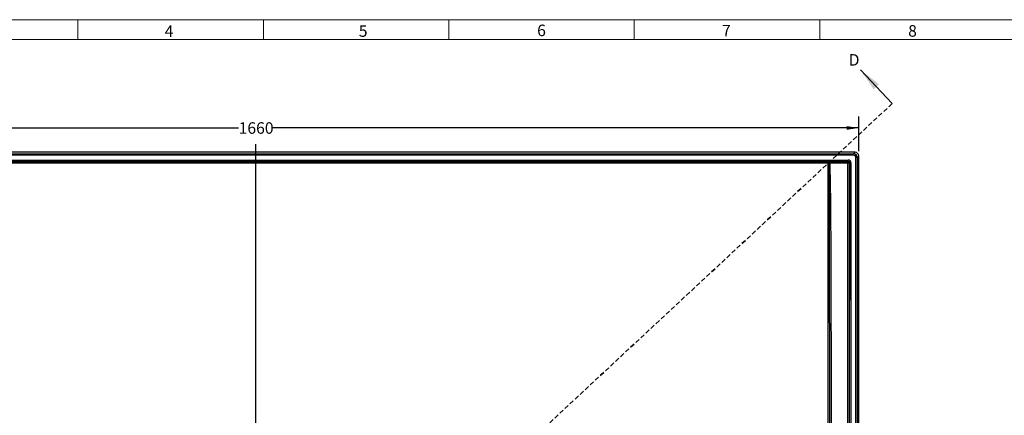
# Model space of a CAD drawing. Units: millimetres. Extents: x 11 to 828, y 20 to 576.
# Drawn here: x 150 to 421, y 467 to 576 of the extents above; entities that cross this region are included whole.
import ezdxf

# ---------------------------------------------------------------- set-up
doc = ezdxf.new("R2010")
doc.units = ezdxf.units.MM
doc.linetypes.add('HIDDEN', pattern=[1.905, 1.27, -0.635])
doc.layers.add('FORMAT', color=7, linetype='Continuous')
doc.styles.add('SLDTEXTSTYLE0', font='TXT', dxfattribs={"width": 0.75})
doc.styles.add('SLDTEXTSTYLE1', font='TXT', dxfattribs={"width": 0.605})
doc.dimstyles.new('SLDDIMSTYLE0', dxfattribs={"dimtxt": 3.175, "dimasz": 3.302, "dimexe": 0, "dimexo": 0.0625, "dimgap": 0.79375, "dimtad": 0, "dimtih": 1, "dimtoh": 1, "dimdec": 0, "dimlfac": 5, "dimrnd": 1e-09, "dimzin": 12, "dimdsep": 46, "dimtxsty": 'SLDTEXTSTYLE0', "dimsah": 1, "dimcen": 0.09, "dimadec": 0, "dimazin": 3, "dimtfac": 1, "dimtdec": 0, "dimtofl": 0, "dimtmove": 0, "dimatfit": 3, "dimfxl": 0, "dimfrac": 2, "dimtolj": 1, "dimtzin": 12, "dimarcsym": 0})

# ---------------------------------------------------------------- blocks, each defined once
blk = doc.blocks.new('_D_1')
at = {"layer": 'FORMAT'}
for p, q in [((49.01, 539.8), (49.01, 549.41)), ((381.01, 539.8), (381.01, 549.41)), ((49.01, 546.24), (210.32, 546.24)), ((381.01, 546.24), (219.71, 546.24))]:
    blk.add_line(p, q, dxfattribs=at)
for points in [[(49.01, 546.24), (52.32, 545.73), (52.32, 546.75)], [(381.01, 546.24), (377.71, 546.75), (377.71, 545.73)]]:
    blk.add_solid(points, dxfattribs=at)
at = {"layer": 'FORMAT', "insert": (210.32, 547.81), "char_height": 3.175, "attachment_point": 1, "style": 'SLDTEXTSTYLE0'}
blk.add_mtext('1660', dxfattribs=at)
blk = doc.blocks.new('SW_CENTERMARKSYMBOL_0')
at = {"layer": 'FORMAT', "color": 0}
for p, q in [((0, 1.02), (0, 152.25)), ((-1.02, 0), (-9.07, 0)), ((0, 0), (-0.51, 0)), ((0, 0), (0, 0.51)), ((0, 0), (0, -0.51)), ((0, 0), (0.51, 0)), ((1.02, 0), (9.07, 0)), ((0, -1.02), (0, -9.07))]:
    blk.add_line(p, q, dxfattribs=at)

msp = doc.modelspace()

# ---------------------------------------------------------------- linework, layer by layer
at = {"color": 7, "linetype": 'Continuous', "lineweight": 18}
for p, q in [((827.871874, 576.075989), (10.871874, 576.075989)), ((166.059374, 570.575989), (166.059374, 576.075989)), ((217.121874, 570.575989), (217.121874, 576.075989)), ((268.184374, 570.575989), (268.184374, 576.075989)), ((319.246874, 570.575989), (319.246874, 576.075989)), ((370.309374, 570.575989), (370.309374, 576.075989)), ((820.871874, 570.575989), (17.871874, 570.575989))]:
    msp.add_line(p, q, dxfattribs=at)
at = {"color": 7, "linetype": 'Continuous', "lineweight": 35}
msp.add_line((390.218184, 552.938599), (381.555888, 562.225936), dxfattribs=at)
at = {"color": 7, "linetype": 'HIDDEN', "lineweight": 35}
msp.add_line((390.218184, 552.938599), (158.989029, 337.271234), dxfattribs=at)
at = {"color": 7, "linetype": 'Continuous', "lineweight": 25}
for p, q in [((380.015377, 539.525714), (50.012636, 539.525714)), ((379.615981, 539.126318), (380.015377, 539.525714)), ((50.412032, 539.126318), (379.615981, 539.126318)), ((379.615981, 538.726866), (50.412032, 538.726866)), ((51.933324, 537.4053), (378.094689, 537.4053)), ((378.094689, 537.005848), (51.933324, 537.005848)), ((373.018588, 536.951207), (378.049636, 536.960796)), ((378.049636, 536.960796), (378.094689, 537.005848)), ((378.094689, 537.005848), (378.094689, 537.4053)), ((379.615981, 538.726866), (379.615981, 539.126318)), ((380.215159, 360.92374), (380.215159, 538.127689)), ((380.61461, 538.127689), (380.215159, 538.127689)), ((381.014007, 538.527085), (380.61461, 538.127689)), ((380.61461, 538.127689), (380.61461, 360.92374)), ((381.014007, 360.524344), (381.014007, 538.527085)), ((378.064172, 536.562347), (373.033124, 536.552757)), ((378.043273, 377.851493), (378.064172, 536.562347)), ((378.449088, 536.561344), (378.428189, 377.85049)), ((378.494141, 536.606397), (378.449088, 536.561344)), ((378.893592, 536.606397), (378.494141, 536.606397)), ((378.494141, 362.445032), (378.494141, 536.606397)), ((378.893592, 536.606397), (378.893592, 362.445032))]:
    msp.add_line(p, q, dxfattribs=at)
at = {"color": 7, "linetype": 'Continuous', "lineweight": 25, "flags": 128}
msp.add_lwpolyline([(372.647111, 536.9456), (372.684687, 536.935134), (372.720931, 536.910893), (372.754562, 536.873734), (372.784387, 536.824975), (372.809351, 536.766342), (372.82857, 536.699911), (372.841362, 536.628034), (372.847276, 536.553258)], dxfattribs=at)
at = {"color": 7, "linetype": 'Continuous', "lineweight": 25}
for centre, radius, start, end in [((363.14852, 536.638085), 9.503568, 359.49524297, 1.85429603), ((369.937257, 536.639307), 3.097077, 358.39862569, 5.77992762), ((378.048352, 536.56006), 0.400738, 0.18359629, 89.81640371), ((374.968305, 536.648896), 3.097077, 358.39862569, 5.77992762), ((372.652823, 519.435867), 17.118496, 89.34915102, 90.00369462), ((378.145362, 493.838495), 42.723929, 89.59267872, 90.10888154)]:
    msp.add_arc(centre, radius, start, end, dxfattribs=at)
for centre, major_axis, ratio, start_param, end_param in [((380.012634, 538.524342), (0.709046, 0.709046), 0.9972646886, 5.4991566717, 7.0672139427), ((378.092495, 536.604202), (-0.567237, -0.567237), 0.9972646886, 2.3575640181, 3.9256212891), ((378.092495, 536.604202), (0.285168, 0.285168), 0.9918460938, 5.4991566717, 7.0672139427), ((379.614335, 538.126043), (0.707497, 0.707497), 0.9994487403, 5.4991566717, 7.0672139427), ((379.614335, 538.126043), (0.425428, 0.425428), 0.9972646886, 5.4991566717, 7.0672139427)]:
    msp.add_ellipse(centre, major_axis=major_axis, ratio=ratio, start_param=start_param, end_param=end_param, dxfattribs=at)
for points, knots in [([(57.380902, 536.9456), (60.664807, 536.943615), (63.948732, 536.941936), (70.516634, 536.939404), (73.80061, 536.938538), (83.652697, 536.938459), (90.220755, 536.938415), (109.924932, 536.938306), (123.061051, 536.938265), (162.469406, 536.938199), (188.741642, 536.938231), (241.286115, 536.938231), (267.558353, 536.938199), (306.966706, 536.938265), (320.102823, 536.938306), (339.806998, 536.938415), (346.375056, 536.938459), (356.227143, 536.938538), (359.51115, 536.939404), (366.079145, 536.941936), (369.363132, 536.943615), (372.647111, 536.9456)], [0, 0, 0, 0, 0.03125, 0.03125, 0.0625, 0.0625, 0.125, 0.125, 0.25, 0.25, 0.5, 0.5, 0.75, 0.75, 0.875, 0.875, 0.9375, 0.9375, 0.96875, 0.96875, 1, 1, 1, 1]), ([(372.647111, 536.9456), (372.703827, 536.947321), (372.763359, 536.948645), (372.88786, 536.95053), (372.953081, 536.951082), (373.018588, 536.951207)], [0, 0, 0, 0, 0.5, 0.5, 1, 1, 1, 1]), ([(372.651719, 536.554363), (369.367644, 536.552917), (366.083561, 536.551785), (361.157421, 536.550907), (359.515371, 536.550752), (357.052292, 536.550864), (356.231264, 536.550961), (354.589207, 536.551316), (353.768176, 536.55187), (346.378895, 536.551863), (339.810645, 536.551858), (320.105895, 536.551847), (306.969394, 536.551844), (267.559889, 536.551844), (241.286884, 536.551854), (188.740875, 536.551854), (162.46787, 536.551844), (123.058364, 536.551844), (109.921861, 536.551847), (90.217109, 536.551858), (83.648858, 536.551863), (76.259577, 536.55187), (75.438548, 536.551316), (73.796499, 536.550961), (72.975477, 536.550864), (70.512418, 536.550752), (68.870387, 536.550907), (63.944317, 536.551785), (60.660296, 536.552917), (57.376294, 536.554363)], [0, 0, 0, 0, 0.03125, 0.03125, 0.046875, 0.046875, 0.0546875, 0.0546875, 0.0625, 0.0625, 0.125, 0.125, 0.25, 0.25, 0.5, 0.5, 0.75, 0.75, 0.875, 0.875, 0.9375, 0.9375, 0.9453125, 0.9453125, 0.953125, 0.953125, 0.96875, 0.96875, 1, 1, 1, 1]), ([(372.651495, 367.863722), (372.651458, 367.918565), (372.651529, 367.973407), (372.652147, 368.083114), (372.652367, 368.137977), (372.652939, 368.302581), (372.653194, 368.412337), (372.653803, 368.741632), (372.65394, 368.9612), (372.654342, 369.619951), (372.654448, 370.059184), (372.654775, 371.376966), (372.65487, 372.255617), (372.655017, 374.012972), (372.655006, 374.891618), (372.655138, 376.209544), (372.655184, 376.648845), (372.655188, 377.527451), (372.655178, 377.966754), (372.65513, 381.920484), (372.655021, 392.463766), (372.654961, 403.007061), (372.65489, 424.093662), (372.654909, 438.151414), (372.655002, 466.266933), (372.655076, 480.3247), (372.655174, 501.411349), (372.655204, 508.440232), (372.65523, 516.347723), (372.655222, 517.226333), (372.655127, 518.983553), (372.654633, 519.862156), (372.653954, 522.497918), (372.653736, 524.255045), (372.652798, 529.526331), (372.652253, 533.040394), (372.651719, 536.554363)], [0, 0, 0, 0, 0.0009765625, 0.0009765625, 0.001953125, 0.001953125, 0.00390625, 0.00390625, 0.0078125, 0.0078125, 0.015625, 0.015625, 0.03125, 0.03125, 0.046875, 0.046875, 0.0546875, 0.0546875, 0.0625, 0.0625, 0.125, 0.25, 0.25, 0.5, 0.5, 0.75, 0.75, 0.875, 0.875, 0.890625, 0.890625, 0.90625, 0.90625, 0.9375, 0.9375, 1, 1, 1, 1]), ([(373.033124, 536.552757), (373.000364, 536.553718), (372.967733, 536.554244), (372.905441, 536.554407), (372.875653, 536.554056), (372.847276, 536.553258)], [0, 0, 0, 0, 0.5, 0.5, 1, 1, 1, 1]), ([(373.045304, 464.284063), (373.041693, 476.329111), (373.031905, 488.374158), (373.004867, 506.441716), (372.9941, 512.464231), (372.972419, 521.497994), (372.960676, 524.509217), (372.931407, 529.025886), (372.919744, 530.531416), (372.890018, 533.542405), (372.872319, 535.047867), (372.847276, 536.553258)], [0, 0, 0, 0, 0.5, 0.5, 0.75, 0.75, 0.875, 0.875, 0.9375, 0.9375, 1, 1, 1, 1]), ([(373.033124, 536.552757), (373.058137, 535.800278), (373.079254, 535.047704), (373.116914, 533.542502), (373.133394, 532.78986), (373.177976, 530.53185), (373.201313, 529.0264), (373.259898, 524.509851), (373.283794, 521.498531), (373.326524, 512.464629), (373.34839, 506.442), (373.402458, 488.374064), (373.422029, 476.328728), (373.429246, 464.283386)], [0, 0, 0, 0, 0.03125, 0.03125, 0.0625, 0.0625, 0.125, 0.125, 0.25, 0.25, 0.5, 0.5, 1, 1, 1, 1])]:
    msp.add_open_spline(points, degree=3, knots=knots, dxfattribs=at)
at = {"color": 7, "linetype": 'Continuous', "lineweight": 35}
msp.add_solid([(381.555888, 562.225936), (385.144049, 556.889284), (386.630023, 558.275251)], dxfattribs=at)

# ---------------------------------------------------------------- block references
at = {"layer": 'FORMAT'}
msp.add_blockref('SW_CENTERMARKSYMBOL_0', (215.014007, 389.525714), dxfattribs=at)

# ---------------------------------------------------------------- texts
at = {"color": 7, "linetype": 'Continuous', "lineweight": 0, "char_height": 3.175, "attachment_point": 1, "style": 'SLDTEXTSTYLE1'}
for s, insert in [('6', (292.497354, 574.71543)), ('4', (189.968707, 574.50021)), ('5', (243.388421, 574.528853)), ('7', (343.400746, 574.636463)), ('8', (394.630301, 574.565931))]:
    msp.add_mtext(s, dxfattribs=dict(at, insert=insert))
at = {"color": 7, "linetype": 'Continuous', "insert": (378.263288, 566.586128), "char_height": 3.175, "attachment_point": 1, "style": 'SLDTEXTSTYLE0'}
msp.add_mtext('D', dxfattribs=at)

# ---------------------------------------------------------------- dimensions: what is measured, and where the dimension line sits
at = {"layer": 'FORMAT'}
dim = msp.add_linear_dim(base=(381.014007, 546.237215), p1=(49.014007, 538.527085), p2=(381.014007, 538.527085), dimstyle='SLDDIMSTYLE0', dxfattribs=at)
dim.commit()
dim.dimension.update_dxf_attribs({"geometry": '_D_1', "text_midpoint": (215.014007, 546.237215), "dimtype": 160})

doc.saveas('drawing.dxf')
